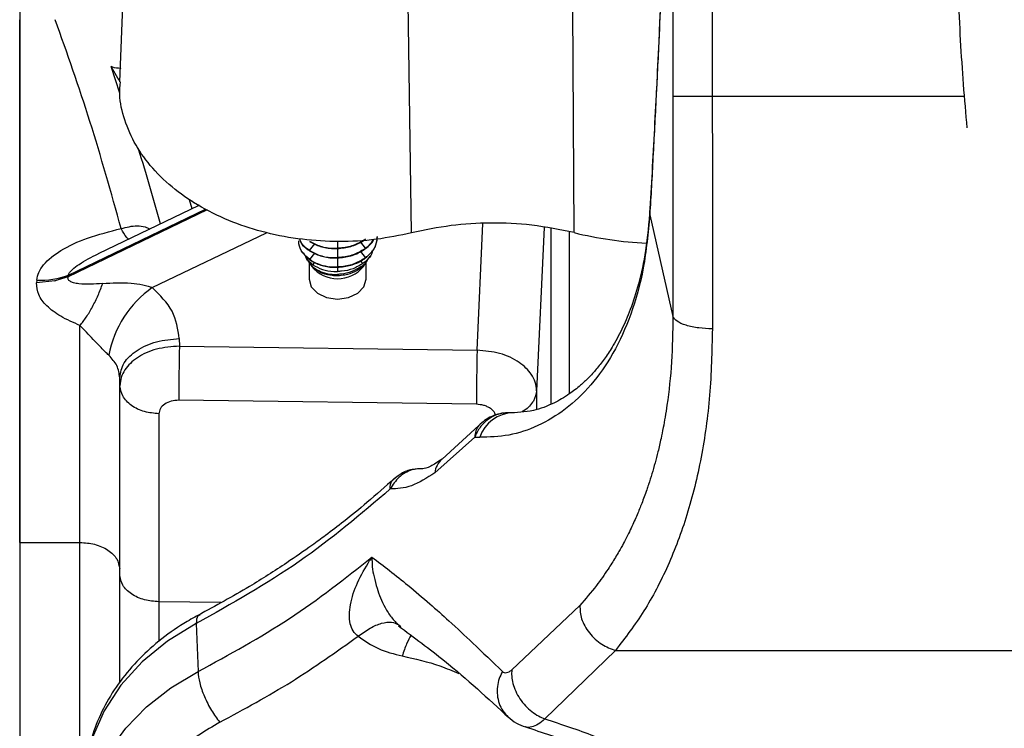
# Model space of a CAD drawing. Units: inches. Extents: x 0.2 to 16.7, y -11.6 to 10.7.
# Drawn here: x 2.4 to 2.6, y -7.5 to -7.4 of the extents above; entities that cross this region are included whole.
import ezdxf

# ---------------------------------------------------------------- set-up
doc = ezdxf.new("R2010")
doc.units = ezdxf.units.IN
doc.header["$MEASUREMENT"] = 0

msp = doc.modelspace()

# ---------------------------------------------------------------- linework, layer by layer
at = {"color": 7, "linetype": 'Continuous', "lineweight": 25}
for p, q in [((2.531270589800002, -7.11948184784714), (2.531272716400002, -7.459199381147139)), ((2.458933909900001, -7.428506264647138), (2.457862424500002, -7.457429428347139)), ((2.445491380700002, -7.44793321354714), (2.445491380700002, -7.65909474304714)), ((2.494025582300001, -7.47611391024714), (2.493603040500002, -7.447607079547138)), ((2.514151560900002, -7.47608589724714), (2.513981136200002, -7.44827029854714)), ((2.467693157600001, -7.472720913847139), (2.455223017200002, -7.478709146947141)), ((2.523533792500002, -7.473881180447139), (2.526406470400001, -7.48646914174714)), ((2.511280374100002, -7.47558161414714), (2.511278565200001, -7.497303723247141)), ((2.513568763200002, -7.496046951047139), (2.513568763200002, -7.47598357394714)), ((2.480484249800002, -7.47849012724714), (2.480565991100002, -7.47861322804714)), ((2.488629826800002, -7.479407125547139), (2.488908392500001, -7.47898756594714)), ((2.480990512900002, -7.47925254064714), (2.481400465900002, -7.479870000147139)), ((2.481334588900001, -7.47977075684714), (2.481334588900001, -7.48182431094714)), ((2.481503082500002, -7.480024536147139), (2.481668960600002, -7.480274306647139)), ((2.484861490400002, -7.480339572547139), (2.483920634600002, -7.48031019064714)), ((2.488054020100002, -7.480274306647139), (2.488401420600002, -7.479751103747139)), ((2.488388391800001, -7.48182431094714), (2.488388391800001, -7.47977075684714)), ((2.449824646200002, -7.482039272847141), (2.451507651200002, -7.481439999847138)), ((2.451495184700002, -7.481551758547139), (2.449824646200002, -7.482039272847141)), ((2.451507651200002, -7.481439999847138), (2.451495184700002, -7.481551758547139)), ((2.451507651200002, -7.481439999847138), (2.451519971100002, -7.481328974447139)), ((2.447599176400001, -7.48196334934714), (2.447561410100002, -7.48230962534714)), ((2.449824646200002, -7.482039272847141), (2.447561410100002, -7.48230962534714)), ((2.465259667900002, -7.489201803447139), (2.465280909900002, -7.490129068347139)), ((2.465280909900002, -7.490129068347139), (2.502143806300001, -7.490623084847138)), ((2.457879144300001, -7.517665954647141), (2.457878875400002, -7.494039205347139)), ((2.457901657400001, -7.49503290944714), (2.457879071000001, -7.494039205347139)), ((2.457901779600002, -7.518531864647139), (2.457901657400001, -7.49503290944714)), ((2.502057909500001, -7.49733325174714), (2.465195013100002, -7.496839430847141)), ((2.462736272600001, -7.49850114494714), (2.462736394800002, -7.521766071747139)), ((2.506624176700001, -7.49837735974714), (2.505997184000002, -7.49837735974714)), ((2.502370990300001, -7.499972536847141), (2.497798343100001, -7.50412652884714)), ((2.501856660700001, -7.501381791647139), (2.496905837900002, -7.50581381154714)), ((2.501856660700001, -7.501381791647139), (2.502463658100002, -7.501410489147139)), ((2.495378884400001, -7.505309332947141), (2.495206650900002, -7.50532307054714)), ((2.445491380700002, -7.514431014247139), (2.452958632200001, -7.51443111204714)), ((2.452958656700002, -7.56839658644714), (2.452958656700002, -7.51443111204714)), ((2.488835915600003, -7.516676650547138), (2.489124796700002, -7.516248242147141)), ((2.489123427800003, -7.516589433747139), (2.488835915600003, -7.516676650547138)), ((2.489124796700002, -7.516248242147141), (2.489123427800003, -7.516589384847139)), ((2.514869925900001, -7.52222703974714), (2.506447078800001, -7.530192365547139)), ((2.467349374900001, -7.524467493847139), (2.467583721100002, -7.530405469747139)), ((2.492443629400002, -7.52463258974714), (2.492712857400001, -7.52481684984714)), ((2.519286888200002, -7.527792388747139), (2.510538542600003, -7.536267766447141)), ((2.519286888200002, -7.527792388747139), (2.574346287700003, -7.527792388747139))]:
    msp.add_line(p, q, dxfattribs=at)
at = {"color": 8, "linetype": 'Continuous', "lineweight": 25}
for p, q in [((2.457898381800002, -7.45880954564714), (2.456809785500003, -7.45552943244714)), ((2.457827200400002, -7.457254163647139), (2.456809785500003, -7.45552943244714)), ((2.531272716400002, -7.459199381147139), (2.562479392600002, -7.459199381147139)), ((2.466854918400003, -7.473123460347139), (2.466541544200002, -7.472026650747139)), ((2.468726583400002, -7.473277116347139), (2.451495184700002, -7.481551758547139)), ((2.451519971100002, -7.481328974447139), (2.468505706000002, -7.473172299747139)), ((2.502143806300001, -7.490623084847138), (2.502854862500001, -7.474965914647139)), ((2.510434752700002, -7.475433091447139), (2.509516678900003, -7.495649782347138)), ((2.461917637600003, -7.482890760847139), (2.476063596400001, -7.476097777047139)), ((2.481381619400002, -7.478305378247141), (2.482028436400002, -7.47747461894714)), ((2.484861490400002, -7.477176253547141), (2.484861490400002, -7.47801967484714)), ((2.488341336800001, -7.47801542164714), (2.487744948200001, -7.47724939044714)), ((2.481419239000001, -7.47941704984714), (2.482028436400002, -7.478634543347139)), ((2.484861490400002, -7.478054483347139), (2.484861490400002, -7.479179599247139)), ((2.484861490400002, -7.47921440774714), (2.484861490400002, -7.480339572547139)), ((2.488341336800001, -7.479175345947139), (2.487744948200001, -7.47840931484714)), ((2.481815087800001, -7.48006853564714), (2.482051193900002, -7.479765232547139)), ((2.484861490400002, -7.48037438104714), (2.484861490400002, -7.48089386834714)), ((2.487610994200002, -7.48055717444714), (2.487479264600001, -7.48038797194714)), ((2.488006842900003, -7.47990568864714), (2.487744948200001, -7.47956928804714)), ((2.482210936500001, -7.480720021447139), (2.482271924700001, -7.480641702347141)), ((2.484861490400002, -7.481258233047139), (2.484861490400002, -7.48142943994714)), ((2.509516678900003, -7.495649782347138), (2.509514552200002, -7.49794127584714)), ((2.457879950900002, -7.531733032147139), (2.457879144300001, -7.517665954647141)), ((2.457901804000002, -7.531698468147139), (2.457901779600002, -7.518531864647139)), ((2.462736394800002, -7.521766071747139), (2.462736394800002, -7.52667905494714)), ((2.470422323800001, -7.521855781847139), (2.462736394800002, -7.521766071747139))]:
    msp.add_line(p, q, dxfattribs=at)
at = {"color": 7, "linetype": 'Continuous', "lineweight": 25, "flags": 128}
for points in [[(2.526389041700002, -7.119481652347139), (2.526389066200002, -7.28934051674714), (2.526390948400001, -7.45920671444714)], [(2.481334588900001, -7.48182431094714), (2.481603059100001, -7.482778708747139), (2.482367574700001, -7.48358776164714), (2.483511781500003, -7.48412836874714), (2.484861490400002, -7.48431820214714), (2.486211174800001, -7.48412836874714), (2.487355381500002, -7.48358776164714), (2.488119921600003, -7.482778708747139), (2.488388391800001, -7.48182431094714), (2.488388391800001, -7.48182431094714)]]:
    msp.add_lwpolyline(points, dxfattribs=at)
at = {"color": 8, "linetype": 'Continuous', "lineweight": 25, "flags": 128}
for points in [[(2.467349374900001, -7.524467493847139), (2.463779769500002, -7.52664903754714), (2.460647836700002, -7.529214256847139), (2.458019356000001, -7.53210932554714), (2.455949571000001, -7.53527337794714), (2.454481943500001, -7.53863997454714), (2.453647297600002, -7.54213842304714), (2.453447466600002, -7.54491518214714)], [(2.453448982100001, -7.550732452647139), (2.453473328500001, -7.549974634747139), (2.453932927600002, -7.546656877547139), (2.454959093600001, -7.543418808247139), (2.456532882100001, -7.54032031514714), (2.458625204600002, -7.537418548747139), (2.461197439300001, -7.53476709044714), (2.464202115700001, -7.532414926547139), (2.467583721100002, -7.530405469747139)]]:
    msp.add_lwpolyline(points, dxfattribs=at)
at = {"color": 7, "linetype": 'Continuous', "lineweight": 25}
for centre, radius, start, end in [((2.525706947100002, -7.428313390047139), 0.0491501718504071, 256.4022656640008, 266.9535089216003), ((2.484861490400002, -7.477681014647141), 0.0041130778819943, 219.0869559896932, 320.9130440103069), ((2.484859821300002, -7.473471559747139), 0.0069028214675227, 262.1801746385952, 270.0138539892941), ((2.448137384400003, -7.472856229247141), 0.0091230095770247, 266.6178966703888, 291.7634407642942), ((2.469228417700002, -7.493494803947138), 0.0128799548075603, 124.5836715009027, 170.0524172875055), ((2.831991775300002, -7.498178924947139), 0.3667992080215356, 178.7424731765001, 179.7907641811001), ((2.868814850600002, -7.49867247074714), 0.3667593862470517, 178.7424101682998, 179.7907844484), ((2.506735108700003, -7.502899563447139), 0.0045235641301468, 91.40521310920992, 160.7808872748131)]:
    msp.add_arc(centre, radius, start, end, dxfattribs=at)
at = {"color": 8, "linetype": 'Continuous', "lineweight": 25}
for centre, radius, start, end in [((2.504025281800002, -7.501374752247139), 0.0021686325035822, 139.7370369826974, 180.1859823281054), ((2.499483210600001, -7.506097312347139), 0.002592917770523, 130.6165268756875, 173.7229272505418)]:
    msp.add_arc(centre, radius, start, end, dxfattribs=at)
at = {"color": 7, "linetype": 'Continuous', "lineweight": 25}
for points, knots in [([(2.567527772058206, -7.34229488278865), (2.566918890537204, -7.346304356764245), (2.56576996281996, -7.353870025327394), (2.56443214782691, -7.365064000765194), (2.563432654800682, -7.375059545109195), (2.562722641152758, -7.383743236042333), (2.562228508525916, -7.39111249721344), (2.561872466625832, -7.397609681432041), (2.561604372597818, -7.403744275438415), (2.561334682360869, -7.412027669747175), (2.561174651345874, -7.422470707251842), (2.561273745572526, -7.434802257968345), (2.561670802745933, -7.446651199540307), (2.562192049979339, -7.456193303795201), (2.562655200050196, -7.461353293996378), (2.562814717614925, -7.463130491329833)], [0, 0, 0, 0, 0.1048356879972476, 0.197819483005636, 0.2788973472197117, 0.3480177651266652, 0.4051707835941474, 0.4529858289958461, 0.5006270148442222, 0.5488880584459668, 0.6471632134032644, 0.7467736837402751, 0.8465127657628455, 0.947136119881856, 1, 1, 1, 1]), ([(2.52523608394873, -7.4261989312997), (2.525229520312827, -7.428359784654232), (2.525216426478405, -7.432670483244317), (2.525108745214999, -7.439089734685288), (2.524937002862846, -7.445428669339247), (2.52467391244282, -7.452172116712452), (2.524308180130259, -7.459357781335536), (2.523930867168209, -7.466865943403866), (2.523666577193726, -7.471535233555137), (2.523533792502636, -7.473881180470288)], [0, 0, 0, 0, 0.1261332807654331, 0.2516239958710402, 0.3773845270984874, 0.5043227831736607, 0.6627866866566082, 0.8305771313075271, 1, 1, 1, 1]), ([(2.525233370646742, -7.426198882411375), (2.52520885737253, -7.430401779059332), (2.525159833110253, -7.438807180386684), (2.524734918622853, -7.451059269030889), (2.524130589597112, -7.462737139353738), (2.523746605053496, -7.469644381898769), (2.523554545596227, -7.473099211725881)], [0, 0, 0, 0, 0.249257632103417, 0.4984920180593597, 0.7491582605869395, 1, 1, 1, 1]), ([(2.445491380721903, -7.51443101425737), (2.445491380721903, -7.506640511425802), (2.445491380721903, -7.491059510141154), (2.445491380721903, -7.469439798728443), (2.445491380721903, -7.456316202900515), (2.445491380721903, -7.449754401407121)], [0, 0, 0, 0, 0.3333333370076285, 0.6666664866720692, 0.9999999999999999, 0.9999999999999999, 0.9999999999999999, 0.9999999999999999]), ([(2.458064357700021, -7.475582640814872), (2.456807749527693, -7.471113254875204), (2.454287469285072, -7.462149358786963), (2.451364134166084, -7.453893799414908), (2.449898369811988, -7.449754450295446)], [0, 0, 0, 0, 0.4985985887913575, 1, 1, 1, 1]), ([(2.494025582272887, -7.47611391023316), (2.492577560491448, -7.476416303408294), (2.489639520831574, -7.47702985988432), (2.485055579846517, -7.477270927451995), (2.480448599496242, -7.477000432302171), (2.476008695142383, -7.476184083413544), (2.471787485536476, -7.474842983074348), (2.467979569018613, -7.473035428993009), (2.464623588733843, -7.470781245643929), (2.461879488356825, -7.468184388750286), (2.459759229239889, -7.465272187896245), (2.458416133461022, -7.462179690849227), (2.457795855730154, -7.45951859949775), (2.457920944153582, -7.457943306774601), (2.457961423333572, -7.457433534919339)], [0, 0, 0, 0, 0.0860227443820921, 0.17454035421658, 0.2605630328714667, 0.3490799364681748, 0.4351214945233578, 0.5236586411567687, 0.6096910098294306, 0.6982201178873969, 0.7842473827328379, 0.872765495419885, 0.9588263384320271, 1, 1, 1, 1]), ([(2.526390948385416, -7.459206714435416), (2.526521200967583, -7.459206533379842), (2.526790681155898, -7.4592061587931), (2.52795161646498, -7.459204356190851), (2.5295149734778, -7.459202047599261), (2.530699960097696, -7.45920025003092), (2.531272716435259, -7.459199381186798)], [0, 0, 0, 0, 0.2416725458245274, 0.4999974823883525, 0.758326713608475, 1, 1, 1, 1]), ([(2.526391999484385, -7.45920676332374), (2.52639587950277, -7.462331054893658), (2.526403610602568, -7.468556337227916), (2.526408453640235, -7.477727450442524), (2.526407128257945, -7.483569530524823), (2.526406470428325, -7.486469141719752)], [0, 0, 0, 0, 0.3366292122187046, 0.6707478611142531, 1, 1, 1, 1]), ([(2.531272716435259, -7.459199381186798), (2.531277219788526, -7.462481335393017), (2.531286205712291, -7.469030097733537), (2.531292270280094, -7.478716943475833), (2.531291309056149, -7.484902304237016), (2.531290829559348, -7.487987808620426)], [0, 0, 0, 0, 0.3348780626496148, 0.6682106780131148, 1, 1, 1, 1]), ([(2.523554838926172, -7.473097940629453), (2.523407231324041, -7.474868344006175), (2.523129306913276, -7.478201765240522), (2.522224909316003, -7.482308917963168), (2.521200837780208, -7.485516760277331), (2.520079788817574, -7.488125903164233), (2.518967826191133, -7.490159226543714), (2.517901856863398, -7.49175527469953), (2.516922683998969, -7.493002184162078), (2.515941458784788, -7.494071264350621), (2.514834077767219, -7.495106448642114), (2.513419749310575, -7.496203017311466), (2.511491750809615, -7.497319161255463), (2.508961121754393, -7.498273207142535), (2.507037467293927, -7.498372440114297), (2.505988701851686, -7.498426541364628)], [0, 0, 0, 0, 0.1015911866979319, 0.1912819549567455, 0.2691339903743002, 0.3351553289668347, 0.4047149208577239, 0.4574600790230703, 0.5074380970985279, 0.5557318270392401, 0.6041024304056153, 0.6700538733681409, 0.7580550069153038, 0.8680929694571462, 1, 1, 1, 1]), ([(2.523533792502636, -7.473881180470288), (2.523318006605477, -7.476124654150825), (2.522885951757406, -7.480616623704693), (2.52126953503535, -7.486322818228517), (2.519055500955831, -7.491173167385627), (2.516295620199369, -7.495077527786938), (2.513129246872644, -7.49805896973295), (2.509684589629485, -7.500107660855235), (2.506072549091543, -7.50132430342472), (2.50366822744005, -7.501381722206782), (2.502463658128848, -7.501410489116031)], [0, 0, 0, 0, 0.1235205443862964, 0.2473175992543024, 0.3715075550725637, 0.4962111908495055, 0.6213821987369844, 0.7470906146471666, 0.8732919599495724, 1, 1, 1, 1]), ([(2.514151560886976, -7.476085897223435), (2.512417332087145, -7.475731771393965), (2.509042505560654, -7.475042639000865), (2.503877600090519, -7.474820132906158), (2.498839238373407, -7.47510455609933), (2.495644194078579, -7.475774439021841), (2.494025533384562, -7.476113812456511)], [0, 0, 0, 0, 0.2636581323566417, 0.513081352984754, 0.7533192023714274, 1, 1, 1, 1]), ([(2.447599176372467, -7.481963349326607), (2.447667662658249, -7.481642134557484), (2.447807879589771, -7.48098448830361), (2.448683924705128, -7.479672026496026), (2.450640153599181, -7.478129371896701), (2.453972842977469, -7.476618297339453), (2.456644090128682, -7.47594214321842), (2.458064357700021, -7.475582640814872)], [0, 0, 0, 0, 0.0961541209266879, 0.1968632936605791, 0.425227905463151, 0.6944011090805745, 1, 1, 1, 1]), ([(2.489782735731056, -7.476569744967318), (2.489727877034522, -7.476981345986944), (2.489618152671536, -7.477804600320992), (2.48896242040292, -7.478671136553647), (2.488464027125467, -7.479075743272107), (2.488341336826664, -7.479175345978303)], [0, 0, 0, 0, 0.4297876361372615, 0.8596298777149775, 1, 1, 1, 1]), ([(2.488341336826664, -7.479210154465081), (2.488693654362354, -7.47888568939668), (2.489398341418759, -7.478236711384527), (2.489750608529013, -7.477281217014417), (2.489776389130023, -7.476738225650175), (2.489782735731056, -7.476604553454097)], [0, 0, 0, 0, 0.4297807495774509, 0.8596249140044675, 1, 1, 1, 1]), ([(2.481419239013551, -7.479417049852787), (2.481083906329381, -7.479134002167028), (2.480409765181765, -7.478564972958972), (2.480080538711698, -7.477713915397009), (2.480066836354524, -7.47722350359849), (2.480063370232218, -7.477099449959232)], [0, 0, 0, 0, 0.4250818783552026, 0.8545698013764432, 0.9999999999999999, 0.9999999999999999, 0.9999999999999999, 0.9999999999999999]), ([(2.480152518091263, -7.476857550531452), (2.48017077914856, -7.476944234223064), (2.480266261495025, -7.477397480830936), (2.480766144506578, -7.477900672878175), (2.481260037092119, -7.478253364144026), (2.481381619448136, -7.478340186737245)], [0, 0, 0, 0, 0.1512930838251282, 0.7910724123893449, 1, 1, 1, 1]), ([(2.481381619448136, -7.478305378250468), (2.481008069700923, -7.478026383031612), (2.48043764509106, -7.477600346767213), (2.480249990869044, -7.477045303446713), (2.480185224380104, -7.47685373724217)], [0, 0, 0, 0, 0.6548626071761513, 1, 1, 1, 1]), ([(2.481381619448136, -7.477145453872234), (2.481811533448235, -7.477374096360359), (2.482671431605546, -7.47783141864848), (2.483950945859291, -7.478029757734953), (2.484681616886437, -7.478021666700561), (2.484861490359481, -7.478019674884271)], [0, 0, 0, 0, 0.429777457422703, 0.8596250496722783, 1, 1, 1, 1]), ([(2.481381619448136, -7.477180213470689), (2.481811527926448, -7.47740887609377), (2.482671401728993, -7.477866231575524), (2.483950955769448, -7.478064565958675), (2.484681617360106, -7.478056475151808), (2.484861490359481, -7.478054483371048)], [0, 0, 0, 0, 0.4297842209701141, 0.8596252714310959, 1, 1, 1, 1]), ([(2.488341336826664, -7.476855448333515), (2.487911428349532, -7.477125069966823), (2.48705155454935, -7.477664348884954), (2.485772008626963, -7.477964029447358), (2.485041355208395, -7.478008682619249), (2.484861490359481, -7.478019674884271)], [0, 0, 0, 0, 0.4297869523475862, 0.8596307345472045, 1, 1, 1, 1]), ([(2.484861490359481, -7.478054483371048), (2.485414607663857, -7.477995207767988), (2.486520923811772, -7.477876647823605), (2.487674759808048, -7.477362273594073), (2.488209656604251, -7.476983502269833), (2.488341336826664, -7.476890256820292)], [0, 0, 0, 0, 0.4297803412213103, 0.859624039580764, 1, 1, 1, 1]), ([(2.488341336826664, -7.478015421600071), (2.487911422840561, -7.478285012144815), (2.487051524711244, -7.478824237228432), (2.485772018386012, -7.479124051637239), (2.485041355676564, -7.479168626408356), (2.484861490359481, -7.479179599262501)], [0, 0, 0, 0, 0.4297801752536317, 0.859630485777655, 1, 1, 1, 1]), ([(2.488341336826664, -7.478050181198526), (2.488737013049455, -7.477737585103521), (2.489167332602779, -7.477397619737333), (2.489324988608935, -7.47696457261428), (2.489337680872367, -7.476929709697863)], [0, 0, 0, 0, 0.9194939428984358, 1, 1, 1, 1]), ([(2.489276790464668, -7.47693332743385), (2.489109839755523, -7.477205284762389), (2.488866759749641, -7.477601254263563), (2.488466646701053, -7.477916645443484), (2.488341336826664, -7.478015421600071)], [0, 0, 0, 0, 0.6868138271650266, 1, 1, 1, 1]), ([(2.480611555010652, -7.478580472850329), (2.480744721862674, -7.478792945708637), (2.480955062842927, -7.479128552870746), (2.481326870956728, -7.479392652906133), (2.481463287393588, -7.479489551237466)], [0, 0, 0, 0, 0.6330998926626453, 1, 1, 1, 1]), ([(2.481815087774006, -7.4800685356601), (2.481493654180165, -7.479821848145244), (2.481044358283169, -7.479477031391832), (2.480901969274823, -7.479034195249122), (2.480861447679427, -7.478908171286951)], [0, 0, 0, 0, 0.7154162679670426, 1, 1, 1, 1]), ([(2.481381619448136, -7.478305378250468), (2.48181152793931, -7.478534035683085), (2.482671401767583, -7.47899138078323), (2.483950955618063, -7.479189775549431), (2.484681617354628, -7.479181609552967), (2.484861490359481, -7.479179599262501)], [0, 0, 0, 0, 0.4297842345142527, 0.859625298521164, 1, 1, 1, 1]), ([(2.481381619448136, -7.478340186737245), (2.481811529771164, -7.478568844300767), (2.482671410212683, -7.479026191231387), (2.483950946262784, -7.47922458372636), (2.484681616990571, -7.479216417961949), (2.484861490359481, -7.47921440774928)], [0, 0, 0, 0, 0.4297833763603566, 0.8596265305270613, 1, 1, 1, 1]), ([(2.484861490359481, -7.47921440774928), (2.485414613820954, -7.479155155620399), (2.486520957344721, -7.479036641014483), (2.487674728162023, -7.478522212372036), (2.488209655093575, -7.478143426135619), (2.488341336826664, -7.478050181198526)], [0, 0, 0, 0, 0.4297772599906114, 0.8596295788785017, 1, 1, 1, 1]), ([(2.488341336826664, -7.479175345978303), (2.487911426517634, -7.479444956498774), (2.487051546104114, -7.479984215039364), (2.48577201798256, -7.480284024370427), (2.485041355572438, -7.48032859957104), (2.484861490359481, -7.48033957252906)], [0, 0, 0, 0, 0.4297860942012642, 0.859631966586896, 1, 1, 1, 1]), ([(2.484861490359481, -7.480374381015837), (2.485414607663857, -7.480315105412776), (2.486520923811772, -7.480196545468393), (2.487674759808048, -7.479682171238862), (2.488209656604251, -7.479303399914622), (2.488341336826664, -7.479210154465081)], [0, 0, 0, 0, 0.4297803412213103, 0.859624039580764, 1, 1, 1, 1]), ([(2.489190258130964, -7.478304400483983), (2.489165564440473, -7.478424458554693), (2.489065029619715, -7.478913248054317), (2.488580570844716, -7.479455987190015), (2.488120485866078, -7.479816612629859), (2.488006842912988, -7.479905688652433)], [0, 0, 0, 0, 0.196899136502174, 0.8016306595645433, 1, 1, 1, 1]), ([(2.481419239013551, -7.479417049852787), (2.481840122878307, -7.479659277511116), (2.482578977558907, -7.480084504168907), (2.48351696548556, -7.480242287559543), (2.483920634561661, -7.480310190646259)], [0, 0, 0, 0, 0.5696436333220115, 1, 1, 1, 1]), ([(2.481438916564013, -7.479846533780242), (2.481482359886966, -7.479936491852536), (2.481614392266275, -7.480209891250093), (2.481914916496317, -7.480422230880437), (2.482116557624733, -7.480564703261662)], [0, 0, 0, 0, 0.329035371327747, 1, 1, 1, 1]), ([(2.481463287393588, -7.479489551237466), (2.481878184096029, -7.479717095453525), (2.482708060946331, -7.480172229650099), (2.483962731727239, -7.480376927091536), (2.48468412354331, -7.480374883474811), (2.484861490359481, -7.480374381015837)], [0, 0, 0, 0, 0.4298683437510732, 0.8598231440750144, 1, 1, 1, 1]), ([(2.482210936534461, -7.480720021467414), (2.482100711539697, -7.48064098433713), (2.481808419098179, -7.480431395252262), (2.481642597901502, -7.480164759976267), (2.481539308737606, -7.479998674244923)], [0, 0, 0, 0, 0.3771051833916279, 1, 1, 1, 1]), ([(2.481815087774006, -7.4800685356601), (2.482188209787903, -7.480277019953187), (2.482934468348441, -7.480693996659626), (2.484057670710905, -7.480888998186979), (2.484702327438622, -7.480892904015953), (2.484861490359481, -7.480893868348009)], [0, 0, 0, 0, 0.4295737655648083, 0.8591642626172875, 1, 1, 1, 1]), ([(2.488006842912988, -7.479905688652433), (2.487615523169604, -7.480140126682725), (2.486832865538371, -7.480609013613584), (2.485679439153005, -7.480857931534107), (2.485023497414453, -7.480886750521767), (2.484861490359481, -7.480893868348009)], [0, 0, 0, 0, 0.4295432185780551, 0.859106353940141, 1, 1, 1, 1]), ([(2.487769710096812, -7.480295915255613), (2.487405324314219, -7.480519663606021), (2.486676561610446, -7.480967154865551), (2.485612243734925, -7.48121392891629), (2.485009565831659, -7.48124949466912), (2.484861490359481, -7.481258233027726)], [0, 0, 0, 0, 0.4299793709004756, 0.859948285232594, 1, 1, 1, 1]), ([(2.488358789958378, -7.479723579645061), (2.488284517574222, -7.479860083833488), (2.488113492905079, -7.480174407709415), (2.487792555342777, -7.480418874441243), (2.487610994152533, -7.480557174459747)], [0, 0, 0, 0, 0.434278777027136, 1, 1, 1, 1]), ([(2.487769710096812, -7.480295915255613), (2.48812160689241, -7.480030223487505), (2.488479394539169, -7.479760083964598), (2.488624215766006, -7.479411255548781), (2.488626600197943, -7.479405512208293)], [0, 0, 0, 0, 0.9835353422230406, 0.9999999999999999, 0.9999999999999999, 0.9999999999999999, 0.9999999999999999]), ([(2.455774110823816, -7.482376846772071), (2.4547609338293, -7.482452568824874), (2.453498067746034, -7.482546951951173), (2.452202945766611, -7.482325551142717), (2.45179296466841, -7.482166184676499), (2.451588532018031, -7.481999740163173), (2.451499530709896, -7.481865566043057), (2.451462496897289, -7.481715303136481), (2.451484302843092, -7.481606202959826), (2.45149518469878, -7.481551758525782)], [0, 0, 0, 0, 0.5765846438845807, 0.7186791595482828, 0.8306556497421193, 0.8775237646120094, 0.9200267958257806, 0.9600908451912983, 1, 1, 1, 1]), ([(2.482116557624733, -7.480564703261662), (2.482384558022426, -7.480715120565266), (2.482981042116114, -7.481049901893162), (2.483971594661936, -7.481255502311049), (2.484637053240062, -7.481257544324334), (2.484861490359481, -7.481258233027726)], [0, 0, 0, 0, 0.3509464444972734, 0.7810957509094925, 1, 1, 1, 1]), ([(2.484861490359481, -7.481429439938816), (2.484644024003304, -7.481425948201737), (2.484003556880051, -7.481415664575154), (2.483048301001809, -7.481202408947732), (2.482470376943775, -7.480869479451627), (2.482210936534461, -7.480720021467414)], [0, 0, 0, 0, 0.2207671858684244, 0.6501885023842122, 1, 1, 1, 1]), ([(2.487610994152533, -7.480557174459747), (2.487400804641961, -7.480692128342527), (2.486859301649815, -7.481039804737646), (2.485894662836319, -7.481354756320473), (2.48516187210379, -7.481407726627582), (2.484861490359481, -7.481429439938816)], [0, 0, 0, 0, 0.2723873416128061, 0.7017408247610866, 1, 1, 1, 1]), ([(2.452958754458164, -7.487579884443912), (2.452134281793494, -7.487219573543031), (2.450592213338728, -7.486545659054451), (2.448831508531839, -7.485238704412321), (2.447693071633379, -7.483810994399487), (2.447604557849466, -7.482801649477144), (2.447561410142079, -7.482309625326396)], [0, 0, 0, 0, 0.2954844258975824, 0.5526650325427216, 0.7819381634638749, 1, 1, 1, 1]), ([(2.452958754458164, -7.487579884443914), (2.453222092307193, -7.487244107876208), (2.453754999041381, -7.48656460967733), (2.454518562399709, -7.485274498189751), (2.45521835399741, -7.483860182138608), (2.455590305008711, -7.482867431238454), (2.455774110823816, -7.482376846772071)], [0, 0, 0, 0, 0.2470758913735901, 0.499998032388314, 0.7529156624962942, 1, 1, 1, 1]), ([(2.455774110823816, -7.482376846772071), (2.45693269853464, -7.4823144643458), (2.458551422778674, -7.482227306554583), (2.46047636801628, -7.4824728949544), (2.461365339832035, -7.482680193387417), (2.461741743780964, -7.482823700059066), (2.461917637631048, -7.482890760835291)], [0, 0, 0, 0, 0.5772224263652402, 0.8064680188030743, 0.9095623587793781, 1, 1, 1, 1]), ([(2.465259667912518, -7.489201803485143), (2.465086235303616, -7.48803076172063), (2.464739370577943, -7.485688681514555), (2.462858214390348, -7.483823400179556), (2.461917637631048, -7.482890760835291)], [0, 0, 0, 0, 0.5000007094019384, 1, 1, 1, 1]), ([(2.526406470428325, -7.486469141719752), (2.526372164656445, -7.488355742356042), (2.526303592148905, -7.492126796883253), (2.525855272631826, -7.49621710065936), (2.525438833188106, -7.498876951048576), (2.525192959467921, -7.500244536032014), (2.524902722378046, -7.501677117282179), (2.524568020688182, -7.503132555617174), (2.52419034378331, -7.504589421089593), (2.523804880665013, -7.505931858615641), (2.523520462149524, -7.506831282922336), (2.523300955520959, -7.507492431413722), (2.523027231412664, -7.508298015714393), (2.52266355552983, -7.509285859579039), (2.522259081542268, -7.510301609559187), (2.521956007021702, -7.511028761807756), (2.521608068279583, -7.511822757963056), (2.521211977482485, -7.512679415468286), (2.52076427660873, -7.513593637223908), (2.520261166623911, -7.514560242028855), (2.519758635047623, -7.515465719760702), (2.519128615216177, -7.516537687445867), (2.518220688432834, -7.517971788948469), (2.516784701133581, -7.520010968339106), (2.515566404393955, -7.521420968093151), (2.514869925921694, -7.522227039752574)], [0, 0, 0, 0, 0.1249148161532467, 0.2496874928955789, 0.2853394881953668, 0.3170216440657084, 0.3500248544352418, 0.3922841781599213, 0.42792747684768, 0.4635757277085217, 0.4992272705232878, 0.501241211420854, 0.5181585002434991, 0.5660979242553327, 0.5851295134701695, 0.6065335621038414, 0.6303139057925118, 0.6564719309155289, 0.6850104023569014, 0.7159310732873846, 0.7492373196135532, 0.774326800112528, 0.8244402848821267, 0.8996356485260852, 1, 1, 1, 1]), ([(2.531290829559348, -7.487987808620426), (2.530716529565549, -7.487966926215341), (2.529528121983869, -7.487923713941621), (2.527961372254651, -7.487580160342182), (2.526800630960881, -7.487075697116824), (2.526534889057569, -7.486666759203539), (2.526406470428325, -7.486469141719752)], [0, 0, 0, 0, 0.241625616394377, 0.4999995081851109, 0.7583769176831284, 1, 1, 1, 1]), ([(2.452958632237355, -7.514431112034019), (2.452958658718533, -7.509831852355294), (2.452958711680912, -7.500633328908885), (2.452958740199076, -7.491931033888362), (2.452958754458164, -7.487579884443914)], [0, 0, 0, 0, 0.4999997777383336, 0.9999999999999999, 0.9999999999999999, 0.9999999999999999, 0.9999999999999999]), ([(2.456542097507523, -7.491269828484031), (2.456389477100302, -7.491129224303569), (2.456065082623924, -7.490830370301486), (2.455391416355166, -7.490145073391533), (2.454299408875983, -7.488977980575644), (2.453489535881969, -7.488133437275193), (2.452958754458164, -7.487579933332237)], [0, 0, 0, 0, 0.1165351014622827, 0.2476952060779587, 0.5069481108700449, 1, 1, 1, 1]), ([(2.531290829559348, -7.487987808620426), (2.53122309321218, -7.490762023183885), (2.531088235023937, -7.496285284556302), (2.529991108635876, -7.503996198597539), (2.528254849266133, -7.511080139895801), (2.525843355113018, -7.517434942744746), (2.522883887863532, -7.523096120950312), (2.520490197404019, -7.526221339932517), (2.519286888229903, -7.527792388794522)], [0, 0, 0, 0, 0.1677225613953988, 0.3339235388786381, 0.5014944346810791, 0.6663785018133761, 0.8322883362572722, 1, 1, 1, 1]), ([(2.457879070951581, -7.494039254269167), (2.457991059764357, -7.493416573750082), (2.458215035868896, -7.492171221169057), (2.459922266332226, -7.490582254936394), (2.462360624308326, -7.489454134971504), (2.464293324578044, -7.489285913585995), (2.465259667912518, -7.489201803485143)], [0, 0, 0, 0, 0.2500019867822829, 0.5000005780792458, 0.7500020483342004, 1, 1, 1, 1]), ([(2.465280909889351, -7.490129068328857), (2.464310837294267, -7.490207078535997), (2.462380200997577, -7.490362334274774), (2.459969789103933, -7.491478988740161), (2.458617185278204, -7.49279202409461), (2.457998420133805, -7.494012128372681), (2.457934482237153, -7.494686629434474), (2.457901657357327, -7.495032909457043)], [0, 0, 0, 0, 0.2508839746513701, 0.4993087220222178, 0.7349476066880758, 0.8639255681909189, 1, 1, 1, 1]), ([(2.457878899842447, -7.494039254269167), (2.457809956311056, -7.493525186978696), (2.457672316003798, -7.492498892293979), (2.456918386468985, -7.491679026480824), (2.456542097507523, -7.491269828484031)], [0, 0, 0, 0, 0.5008963781311099, 1, 1, 1, 1]), ([(2.509516678873972, -7.495649782330874), (2.509480484281085, -7.495288755039541), (2.509410874546022, -7.494594424420148), (2.508771018441156, -7.493368587975638), (2.507414882320493, -7.492045487332296), (2.505025685726139, -7.490903029889788), (2.503098605157611, -7.490715833768101), (2.502143806268249, -7.490623084844158)], [0, 0, 0, 0, 0.1417425530284974, 0.2726004293881329, 0.5007313327569095, 0.7526303898429596, 1, 1, 1, 1]), ([(2.462736272618551, -7.498501144947246), (2.462131227708529, -7.498446529973956), (2.460873610147136, -7.498333009889103), (2.459258001261908, -7.497528075790269), (2.458135964851149, -7.496369123477917), (2.457977767734125, -7.495466953417624), (2.457901657357327, -7.495032909457043)], [0, 0, 0, 0, 0.2405533704619123, 0.5000027900954744, 0.7594458308711022, 1, 1, 1, 1]), ([(2.465195013103859, -7.496839430810178), (2.464874071292542, -7.496859668149986), (2.464232181548416, -7.496900143215603), (2.463420236315431, -7.497279754173), (2.462850502608992, -7.497832794918875), (2.462774349704263, -7.498278359134018), (2.462736272618551, -7.498501144947246)], [0, 0, 0, 0, 0.2499965721458732, 0.4999979126053837, 0.7499947978977043, 1, 1, 1, 1]), ([(2.505997183975923, -7.498377359710558), (2.505567901884209, -7.498416384735895), (2.504690281621745, -7.498496167129895), (2.503480427727936, -7.499142220458555), (2.502465650018783, -7.500110414150365), (2.502056693852706, -7.500964185566279), (2.50185666069649, -7.50138179166977)], [0, 0, 0, 0, 0.2445724421111506, 0.5000015956444449, 0.7554352587792491, 1, 1, 1, 1]), ([(2.505997330640895, -7.498377359710558), (2.505649963970148, -7.498399340459843), (2.504954978421475, -7.498443317917639), (2.503953633838494, -7.498791951531803), (2.50306942632155, -7.499293877481426), (2.502598394900899, -7.499751605253696), (2.502370941422141, -7.499972634615139)], [0, 0, 0, 0, 0.2589450454233694, 0.5180780990959869, 0.767287683912388, 1, 1, 1, 1]), ([(2.49779802535997, -7.504126773292841), (2.497287732240602, -7.504461611201149), (2.496129357732929, -7.505221699241668), (2.495647088565892, -7.505277893622894), (2.495377271102507, -7.505309332965146)], [0, 0, 0, 0, 0.4405251634827875, 1, 1, 1, 1]), ([(2.495429288279379, -7.505339399284482), (2.495280827665052, -7.505323427497137), (2.494828763800669, -7.505274793265484), (2.494069447382374, -7.505429224952218), (2.493214429940103, -7.505789188729652), (2.492214817540514, -7.506495744089255), (2.491708293344935, -7.507294985661991), (2.491379501729526, -7.507813784033512)], [0, 0, 0, 0, 0.0926780078375032, 0.282205341507076, 0.471734798115302, 0.657096007242071, 1, 1, 1, 1]), ([(2.496905837888818, -7.505813811581808), (2.495919241495981, -7.506444465932605), (2.493934043486862, -7.507713448639951), (2.492234441687966, -7.507780204336898), (2.491379501729526, -7.507813784033512)], [0, 0, 0, 0, 0.4969763158652769, 1, 1, 1, 1]), ([(2.494596744563662, -7.505371616690082), (2.494428589768255, -7.50538000240064), (2.493785012464187, -7.505412096953641), (2.492747456420567, -7.50582341727282), (2.492067646419597, -7.506408243196519), (2.49175332629996, -7.506678646035612)], [0, 0, 0, 0, 0.1597762671557685, 0.611510239842207, 1, 1, 1, 1]), ([(2.49190722674431, -7.506486612698442), (2.490783082981062, -7.507498267343655), (2.488752033854754, -7.509326076517585), (2.485874304718177, -7.511661541377363), (2.483588966433777, -7.513413540855909), (2.481246937451338, -7.515125723180953), (2.478137705751443, -7.517272535190548), (2.473511575684759, -7.520222621928466), (2.4697529958835, -7.522266924750658), (2.46762901609716, -7.523422163724179)], [0, 0, 0, 0, 0.1577386523383631, 0.2849946443600073, 0.3815216881183353, 0.4521561778641596, 0.5797801267018875, 0.7625330406968106, 1, 1, 1, 1]), ([(2.491379355064552, -7.507813686256863), (2.487740897632905, -7.510915693437498), (2.480464019292736, -7.517119676660581), (2.471720908392269, -7.522018229662683), (2.467349374883156, -7.524467493870658)], [0, 0, 0, 0, 0.5000025095322882, 1, 1, 1, 1]), ([(2.452958632237355, -7.514431112034019), (2.453571397187034, -7.514474162390576), (2.45451347260475, -7.514540348752339), (2.455649334122702, -7.514942348082483), (2.456432803976526, -7.515358205608086), (2.45706799772627, -7.515875012304585), (2.457688629653575, -7.516627769931867), (2.457804061733739, -7.517256802059272), (2.457879144284068, -7.517665954664841)], [0, 0, 0, 0, 0.2396963014540714, 0.36851323404779, 0.4999995536376552, 0.6314858551405506, 0.760300760501729, 1, 1, 1, 1]), ([(2.467583721064857, -7.530405469719097), (2.471446371409552, -7.528301553744773), (2.479171711839104, -7.524093700150377), (2.485807025160934, -7.518863371195399), (2.489124698888309, -7.516248193265165)], [0, 0, 0, 0, 0.4999974279345589, 1, 1, 1, 1]), ([(2.487394003325898, -7.526045315643525), (2.487174335980949, -7.525841128769011), (2.486721778376966, -7.525420463955506), (2.486378826126522, -7.524458301543264), (2.486284511583193, -7.523343723083237), (2.486493686581326, -7.521613333155949), (2.48727929362869, -7.519298070102353), (2.488302169578411, -7.517575502164219), (2.488835915557694, -7.516676650537811)], [0, 0, 0, 0, 0.0935361039690959, 0.1927026300086365, 0.3025372252738371, 0.4246398110006488, 0.6997718172942142, 1, 1, 1, 1]), ([(2.489123427791883, -7.516589384879245), (2.489130262659394, -7.516872358481367), (2.489146797646161, -7.517556931336415), (2.489370519139872, -7.518692950271539), (2.489696460490567, -7.519979411584496), (2.490154174771575, -7.521268666704437), (2.490716673667649, -7.522486019743305), (2.491356548626872, -7.523500247345675), (2.49196398446092, -7.524218551944685), (2.492286640664302, -7.524497074331569), (2.492443629436629, -7.524632589741234)], [0, 0, 0, 0, 0.1160478821995597, 0.2807443148181377, 0.4588806063327053, 0.5965298714786639, 0.733754599741865, 0.869575454603275, 0.9365417771342891, 1, 1, 1, 1]), ([(2.489124698888309, -7.516248193265163), (2.489857320282999, -7.516797998108389), (2.491377373341928, -7.517938740843752), (2.493761931964462, -7.519864964037572), (2.496212844607687, -7.521943903195242), (2.498891122555534, -7.524332043760934), (2.501909169933345, -7.527131966905827), (2.504062231395768, -7.529224203571415), (2.505270996809344, -7.530398820907015)], [0, 0, 0, 0, 0.1229393995832033, 0.2550763760849696, 0.4180210872544144, 0.5664271932656038, 0.7565848341099072, 1, 1, 1, 1]), ([(2.462736394839361, -7.521766071744382), (2.462131361120601, -7.521715150787653), (2.460873778968107, -7.521609309932202), (2.459258147260799, -7.520858816418164), (2.458136158586715, -7.51977794611026), (2.457977912760548, -7.518936628496165), (2.457901779578137, -7.518531864661774)], [0, 0, 0, 0, 0.2405542170846802, 0.4999997202349415, 0.7594463410193933, 1, 1, 1, 1]), ([(2.514869925921694, -7.522227039752574), (2.514895255083644, -7.522774174636616), (2.51493430840754, -7.523617764956803), (2.515459025517947, -7.524781058079105), (2.516028222873498, -7.525643556515211), (2.516753338348773, -7.526411927872003), (2.517816969076218, -7.527249998628829), (2.518708603440633, -7.527579005642201), (2.519286888229903, -7.527792388794522)], [0, 0, 0, 0, 0.2385186838664171, 0.3677558473457896, 0.5000030585845017, 0.632243973367591, 0.7614855092493649, 1, 1, 1, 1]), ([(2.468104992820859, -7.523174739915772), (2.467475569718147, -7.523511966170837), (2.465709930691231, -7.524457943263631), (2.463042695820715, -7.526302044616331), (2.460259899072931, -7.528777566013749), (2.457897846024409, -7.531544777341013), (2.456001769120109, -7.53454376084262), (2.454595169521134, -7.537718142282378), (2.453741275880898, -7.541003913614567), (2.453381787153569, -7.543674124392295), (2.453491534315926, -7.54522032104923), (2.453522387947022, -7.545655009110673)], [0, 0, 0, 0, 0.070819292016597, 0.1986601783506557, 0.3264280489704955, 0.4536192838150879, 0.5799230797758804, 0.7050944779472508, 0.8290525780557667, 0.9519409105433754, 1, 1, 1, 1]), ([(2.487394003325898, -7.526045315643525), (2.487895070022503, -7.525685093811257), (2.488915039104626, -7.524951827892549), (2.490344148148523, -7.524369308379331), (2.491590559275554, -7.524203289188007), (2.492162606930872, -7.524491167472943), (2.492443629436629, -7.524632589741234)], [0, 0, 0, 0, 0.2456282034323271, 0.4999996505372958, 0.7543712490041967, 1, 1, 1, 1]), ([(2.492409285388931, -7.524769672602085), (2.49433767178696, -7.526190261505148), (2.499243895798532, -7.529804540984564), (2.503494055490377, -7.533730051326804), (2.506073694203181, -7.536112643789336)], [0, 0, 0, 0, 0.3930489911346591, 1, 1, 1, 1]), ([(2.4702729211101, -7.536683072755247), (2.473277804764031, -7.535061386322488), (2.479287569704519, -7.531818014734599), (2.48469185949506, -7.527969548168551), (2.487394003325898, -7.526045315643525)], [0, 0, 0, 0, 0.5000001969607802, 1, 1, 1, 1]), ([(2.487394003325898, -7.526045315643525), (2.488201079482263, -7.526598015094619), (2.489815241786861, -7.52770342083941), (2.491850103127026, -7.528221760511288), (2.492867540095133, -7.528480931951522)], [0, 0, 0, 0, 0.4999969049369153, 1, 1, 1, 1]), ([(2.467583721064857, -7.530405469719097), (2.46762414202356, -7.530851300984585), (2.467704984734343, -7.531742972266265), (2.468326854383918, -7.533495508566274), (2.469215756838887, -7.535269717704105), (2.469920531967727, -7.536211985590628), (2.4702729211101, -7.536683121643572)], [0, 0, 0, 0, 0.2499966637810936, 0.499998234456945, 0.7499979977532718, 1, 1, 1, 1]), ([(2.505270996809344, -7.530398820907015), (2.505341078756544, -7.530452632164545), (2.505481267842297, -7.530560274022365), (2.505767401840028, -7.530560320176189), (2.506090192174005, -7.530454364016544), (2.506328120387904, -7.530279695550762), (2.506447078778699, -7.530192365514228)], [0, 0, 0, 0, 0.2499519801541862, 0.4999938069596531, 0.7500089159774145, 0.9999999999999999, 0.9999999999999999, 0.9999999999999999, 0.9999999999999999]), ([(2.506447078778699, -7.530192365514228), (2.506429855639901, -7.530453235162978), (2.506394204828849, -7.530993218882893), (2.50655593875773, -7.53189631577235), (2.506896542454657, -7.532848479559513), (2.507427655760241, -7.533791307790414), (2.508112088797768, -7.534653358506597), (2.508896491294424, -7.535371673944669), (2.509717244570959, -7.535927517017976), (2.510271004466361, -7.53615693006047), (2.510538542624872, -7.536267766441791)], [0, 0, 0, 0, 0.1151476106989258, 0.2383482918106291, 0.3675568917038949, 0.4999984814020339, 0.6324382759702036, 0.7616499721876642, 0.8848458906990508, 1, 1, 1, 1]), ([(2.505974573126014, -7.536021222623217), (2.506310289562601, -7.536296287778509), (2.506967090388146, -7.536834429499867), (2.507753096074694, -7.537113931003065), (2.50813734369706, -7.53725056842171)], [0, 0, 0, 0, 0.5111388773117518, 1, 1, 1, 1]), ([(2.510538542624872, -7.536267766441791), (2.512588771954071, -7.536938663112823), (2.516688786714219, -7.538280311198035), (2.522187919015938, -7.540811920367672), (2.527114277757439, -7.54366500596047), (2.531376348530991, -7.546823115278512), (2.534950498270561, -7.550231595012745), (2.53777933661021, -7.553844437360034), (2.539852552250132, -7.557611082536395), (2.541154873008953, -7.561477186541863), (2.541681028430613, -7.565397695333177), (2.541411764024312, -7.569326142109629), (2.54036033048328, -7.573214012729339), (2.538533051534184, -7.57701937185087), (2.53595216233602, -7.580687670086679), (2.532607974093002, -7.584162750240685), (2.528604064387865, -7.587424541171492), (2.525372969072421, -7.589352128166318), (2.523757603250488, -7.590315813185255)], [0, 0, 0, 0, 0.0624913219400392, 0.1249691137894513, 0.1874389925601637, 0.2499467821799334, 0.312292503788821, 0.3749686549440853, 0.437464986325657, 0.4999759028147515, 0.5625176059991058, 0.6249945148359183, 0.6875073226468348, 0.7500102540032088, 0.8127216556648722, 0.8750061936571619, 0.9375101310833034, 1, 1, 1, 1]), ([(2.508126392712455, -7.537247781787235), (2.510209584901983, -7.537935748925944), (2.514365742621742, -7.539308305883894), (2.519686599068134, -7.54190331367011), (2.524288010243115, -7.544763532408), (2.526616127621349, -7.546860383526463), (2.527777690143434, -7.547906560878333)], [0, 0, 0, 0, 0.2517496661519102, 0.50226346070392, 0.7516653948270465, 1, 1, 1, 1])]:
    msp.add_open_spline(points, degree=3, knots=knots, dxfattribs=at)
at = {"color": 8, "linetype": 'Continuous', "lineweight": 25}
for points, knots in [([(2.458038642441531, -7.455748354386687), (2.457935122110548, -7.455750690286314), (2.457452011577768, -7.455761591504478), (2.457092366387421, -7.45563158295141), (2.45680978552628, -7.455529432471247)], [0, 0, 0, 0, 0.2142787705074331, 1, 1, 1, 1]), ([(2.462915619435609, -7.47501514514841), (2.462060655575636, -7.471900148649556), (2.46118186261716, -7.468698332623143), (2.460185267997037, -7.465700060648198), (2.460158244622374, -7.465618760362915)], [0, 0, 0, 0, 0.972884286028301, 1, 1, 1, 1]), ([(2.467734150438195, -7.472701211879164), (2.467699088207949, -7.472689701775563), (2.467239126996569, -7.472538707353403), (2.466876514886959, -7.472272534050012), (2.466541544215284, -7.472026650782864)], [0, 0, 0, 0, 0.0762286675039119, 1, 1, 1, 1]), ([(2.523581214177039, -7.473088407406248), (2.523557315217719, -7.473156405507961), (2.523466770140907, -7.473414027325727), (2.523505376278596, -7.473683116300746), (2.523533792502636, -7.473881180470288)], [0, 0, 0, 0, 0.2639454309508724, 1, 1, 1, 1]), ([(2.458064357700021, -7.475582445261576), (2.458723968097242, -7.475413072153215), (2.459708124849669, -7.475160362843335), (2.460924912749787, -7.475301740851947), (2.461428682535395, -7.475545232355023), (2.461619565518847, -7.475637493514544)], [0, 0, 0, 0, 0.5579738509004206, 0.8325122456448467, 0.9999999999999999, 0.9999999999999999, 0.9999999999999999, 0.9999999999999999]), ([(2.458991255881305, -7.476899643378525), (2.458897005450895, -7.476824128188449), (2.458608457007992, -7.47659293783296), (2.458283303936359, -7.475989185587954), (2.458064357700021, -7.475582640814872)], [0, 0, 0, 0, 0.326636420080214, 1, 1, 1, 1]), ([(2.451519971079113, -7.481328974432737), (2.451564999993028, -7.481226454951097), (2.451664677144343, -7.480999515214036), (2.452112306233499, -7.480532574690086), (2.453250592649679, -7.479705359219318), (2.45438166137825, -7.479061286055428), (2.455213824597648, -7.478714861802493), (2.455223677182474, -7.478710760234128)], [0, 0, 0, 0, 0.0879848876967666, 0.194765589518362, 0.4317508057086668, 0.9932720850218358, 1, 1, 1, 1]), ([(2.509516678873972, -7.495649782330874), (2.509431999157211, -7.496088363415321), (2.509301809916238, -7.496762651670794), (2.508653764160012, -7.497555342376748), (2.508168170508943, -7.497998515142124), (2.507806223055038, -7.498189646818195), (2.507713677480176, -7.498238516870037)], [0, 0, 0, 0, 0.4396765466291369, 0.6759724532434471, 0.9171500855651996, 1, 1, 1, 1]), ([(2.504405966802244, -7.498675774041027), (2.504389442051455, -7.49859232054772), (2.504349988301605, -7.498393070750209), (2.504115098519369, -7.498113737409819), (2.503802849604295, -7.497839214114034), (2.503411231607735, -7.497616274771207), (2.502840709541125, -7.497399240075627), (2.502365606065752, -7.497359189909604), (2.502057909482758, -7.497333251772181)], [0, 0, 0, 0, 0.1098788378427186, 0.2623417585383613, 0.4148192568904405, 0.5672764624380003, 0.7197504106155017, 1, 1, 1, 1]), ([(2.491379355064552, -7.507813686256863), (2.491398314092795, -7.507436816723583), (2.491422063551571, -7.506964722514439), (2.49169318764249, -7.506720805808117), (2.491747875251818, -7.506671606116937)], [0, 0, 0, 0, 0.7982930651980666, 0.9999999999999999, 0.9999999999999999, 0.9999999999999999, 0.9999999999999999]), ([(2.467831975974773, -7.523422017059206), (2.467730838109929, -7.523450394503032), (2.467412421811519, -7.523539736320116), (2.467374946793832, -7.524091194281958), (2.467349374883156, -7.524467493870658)], [0, 0, 0, 0, 0.3176277889946239, 1, 1, 1, 1]), ([(2.493939929929017, -7.525930330305179), (2.493768589480442, -7.526234860207735), (2.493432382274332, -7.526832414075303), (2.493053388303903, -7.527938525407356), (2.492867540095133, -7.528480931951522)], [0, 0, 0, 0, 0.509627531652122, 1, 1, 1, 1]), ([(2.492867540095133, -7.528480931951522), (2.49445639892804, -7.52883381899828), (2.496896406261595, -7.52937574693056), (2.49911599148901, -7.530330358266179), (2.4998902500793, -7.530663355628866)], [0, 0, 0, 0, 0.6511696957044351, 1, 1, 1, 1]), ([(2.505270996809344, -7.530398820907015), (2.50512971231899, -7.530688677407037), (2.504836860119273, -7.531289487258288), (2.504623187904835, -7.532289104221197), (2.504610592390344, -7.533339055776487), (2.504845657034863, -7.534366852782695), (2.505298001680494, -7.535304266694292), (2.505763656130675, -7.535795239860279), (2.505992637361778, -7.536036671333642)], [0, 0, 0, 0, 0.150760273550278, 0.312493449411925, 0.482452469400719, 0.6568566272426803, 0.8312624481347538, 1, 1, 1, 1]), ([(2.510538542624872, -7.536267766441791), (2.510254757183638, -7.53650690248983), (2.509686844494007, -7.536985462614828), (2.508898740475601, -7.53728451711739), (2.508374681805449, -7.537365239638339), (2.50815938434387, -7.53724725665008), (2.508142232529472, -7.537237857457439)], [0, 0, 0, 0, 0.3236389678891448, 0.6476677447728777, 0.9719312183091693, 1, 1, 1, 1]), ([(2.4702729211101, -7.536683072755247), (2.468522973093238, -7.537733352257471), (2.464964600353602, -7.539869007667635), (2.461117121780504, -7.544309623493957), (2.458755136185728, -7.549311279059486), (2.458104827940474, -7.554572960724629), (2.459112705575842, -7.559807180315136), (2.461845038706391, -7.564674008238127), (2.465248414704135, -7.568347433487622), (2.468029599879586, -7.569887425604145), (2.468954378564238, -7.570399492149182)], [0, 0, 0, 0, 0.1307454286573491, 0.2658598796555837, 0.400974167257903, 0.5317188452463832, 0.6624641582314535, 0.7975782580427279, 0.9326922515175173, 1, 1, 1, 1])]:
    msp.add_open_spline(points, degree=3, knots=knots, dxfattribs=at)

doc.saveas('drawing.dxf')
